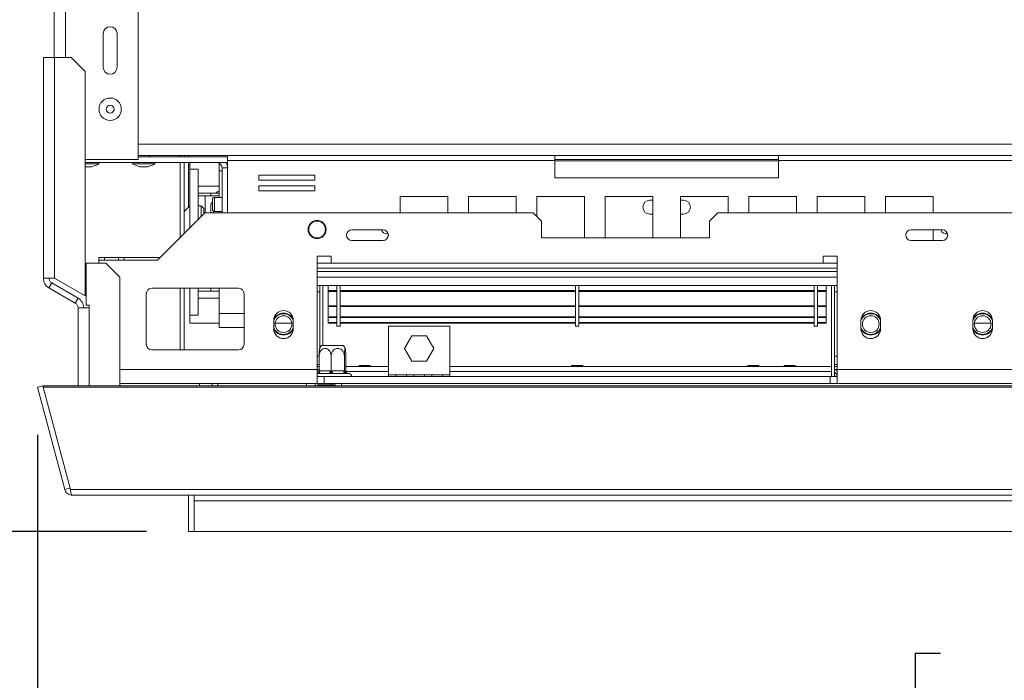
# Model space of a CAD drawing. Units: millimetres. Extents: x 135 to 5348, y 76 to 4143.
# Drawn here: x 467 to 881, y 662 to 940 of the extents above; entities that cross this region are included whole.
import ezdxf

# ---------------------------------------------------------------- set-up
doc = ezdxf.new("R2010")
doc.units = ezdxf.units.MM
doc.header["$LTSCALE"] = 20
doc.layers.add('FORMAT', color=7, linetype='Continuous')
doc.styles.add('SLDTEXTSTYLE1', font='TXT', dxfattribs={"width": 0.75})
doc.dimstyles.new('SLDDIMSTYLE0', dxfattribs={"dimtxt": 52.916667, "dimasz": 26, "dimexe": 0, "dimexo": 0.0625, "dimgap": 13.229167, "dimtad": 1, "dimdec": 0, "dimlfac": 0.85, "dimrnd": 1e-09, "dimzin": 12, "dimdsep": 46, "dimtxsty": 'SLDTEXTSTYLE1', "dimsah": 1, "dimcen": 0.09, "dimadec": 0, "dimazin": 3, "dimtfac": 1, "dimtdec": 0, "dimtofl": 0, "dimtmove": 0, "dimatfit": 3, "dimfxl": 0, "dimfrac": 2, "dimtolj": 1, "dimtzin": 12, "dimarcsym": 0})
doc.dimstyles.new('SLDDIMSTYLE1', dxfattribs={"dimtxt": 52.916667, "dimasz": 26, "dimexe": 0, "dimexo": 0.0625, "dimgap": 13.229167, "dimtad": 1, "dimdec": 0, "dimlfac": 0.85, "dimrnd": 1e-09, "dimzin": 12, "dimdsep": 46, "dimtxsty": 'SLDTEXTSTYLE1', "dimsah": 1, "dimcen": 0.09, "dimadec": 0, "dimazin": 3, "dimtfac": 1, "dimtdec": 0, "dimtmove": 0, "dimatfit": 0, "dimfxl": 0, "dimfrac": 2, "dimtolj": 1, "dimtzin": 12, "dimarcsym": 0})

# ---------------------------------------------------------------- blocks, each defined once
blk = doc.blocks.new('_D_2')
at = {"layer": 'FORMAT'}
for p, q in [((1436.77, 1005), (1436.77, 473.29)), ((474.65, 765.32), (474.65, 473.29)), ((854.62, 673.35), (843.89, 673.35)), ((843.89, 673.35), (843.89, 574.57)), ((1063.6, 673.35), (1074.33, 673.35)), ((1074.33, 673.35), (1074.33, 574.57)), ((996.69, 662.44), (950.51, 585.48)), ((843.89, 574.57), (854.62, 574.57)), ((1074.33, 574.57), (1063.6, 574.57)), ((1436.77, 493.29), (474.65, 493.29))]:
    blk.add_line(p, q, dxfattribs=at)
for points in [[(474.65, 493.29), (500.65, 488.29), (500.65, 498.29)], [(1436.77, 493.29), (1410.77, 498.29), (1410.77, 488.29)]]:
    blk.add_solid(points, dxfattribs=at)
at = {"layer": 'FORMAT', "attachment_point": 1, "style": 'SLDTEXTSTYLE1'}
for s, insert, char_height in [('3', (946.23, 671.71), 37.04), ('"', (1028.34, 653), 52.92), ('32', (868.03, 653), 52.917), ('16', (973.6, 622.32), 37.042), ('818mm', (834.31, 561.5), 52.917)]:
    blk.add_mtext(s, dxfattribs=dict(at, insert=insert, char_height=char_height))
blk = doc.blocks.new('_D_3')
at = {"layer": 'FORMAT'}
for p, q in [((314.68, 1025.75), (314.68, 1075.75)), ((1417.01, 1025.75), (294.68, 1025.75)), ((314.68, 1025.75), (314.68, 724.57)), ((134.61, 981.4), (134.61, 992.13)), ((134.61, 992.13), (233.39, 992.13)), ((233.39, 992.13), (233.39, 981.4)), ((145.52, 914.48), (222.49, 868.31)), ((134.61, 772.41), (134.61, 761.68)), ((233.39, 761.68), (233.39, 772.41)), ((134.61, 761.68), (233.39, 761.68)), ((520.54, 724.57), (294.68, 724.57)), ((314.68, 724.57), (314.68, 674.57))]:
    blk.add_line(p, q, dxfattribs=at)
for points in [[(314.68, 1025.75), (319.68, 1051.75), (309.68, 1051.75)], [(314.68, 724.57), (309.68, 698.57), (319.68, 698.57)]]:
    blk.add_solid(points, dxfattribs=at)
at = {"layer": 'FORMAT', "attachment_point": 1, "rotation": 90, "style": 'SLDTEXTSTYLE1'}
for s, insert, char_height in [('256mm', (246.46, 752.11), 52.917), ('"', (154.96, 946.13), 52.92), ('16', (185.64, 891.4), 37.042), ('1', (136.25, 864.03), 37.04), ('10', (154.96, 785.83), 52.917)]:
    blk.add_mtext(s, dxfattribs=dict(at, insert=insert, char_height=char_height))

msp = doc.modelspace()

# ---------------------------------------------------------------- linework, layer by layer
at = {"color": 7, "linetype": 'Continuous', "lineweight": 15}
for p, q in [((517.01, 881.04), (517.01, 1170.45)), ((481.71, 923.94), (481.71, 1127.55)), ((502.3, 919.86), (502.3, 933.98)), ((508.18, 933.98), (508.18, 919.86)), ((477.13, 923.94), (477.13, 831.18)), ((477.13, 923.94), (481.84, 923.94)), ((481.84, 831.18), (481.84, 923.94)), ((488.9, 923.94), (481.84, 923.94)), ((494.78, 918.06), (488.9, 923.94)), ((494.78, 823.71), (494.78, 918.06)), ((554.6, 882.8), (517.01, 882.8)), ((521.77, 882.22), (521.77, 882.8)), ((534.65, 882.22), (534.65, 882.8)), ((536.42, 882.22), (536.42, 882.8)), ((538.18, 882.22), (538.18, 882.8)), ((554.6, 880.69), (554.6, 882.8)), ((554.6, 882.8), (692.3, 882.8)), ((692.3, 882.8), (692.3, 880.69)), ((786.42, 882.8), (692.3, 882.8)), ((786.42, 882.8), (924.12, 882.8)), ((786.42, 880.69), (786.42, 882.8)), ((494.78, 881.04), (517.01, 881.04)), ((494.78, 879.86), (554.6, 879.86)), ((494.78, 879.22), (500.39, 879.22)), ((500.39, 879.22), (500.51, 879.22)), ((500.51, 879.22), (500.51, 879.86)), ((514.68, 879.86), (514.68, 879.22)), ((514.68, 879.22), (523.92, 879.22)), ((517.01, 882.22), (554.6, 882.22)), ((523.92, 879.22), (524.04, 879.22)), ((524.04, 879.22), (524.04, 879.86)), ((534.65, 848.22), (534.65, 879.86)), ((536.42, 859.27), (536.42, 879.86)), ((538.18, 861.04), (538.18, 879.86)), ((538.77, 876.99), (538.77, 879.86)), ((551.12, 876.33), (551.12, 879.55)), ((554.6, 880.69), (554.6, 858.69)), ((554.6, 880.69), (692.3, 880.69)), ((786.42, 881.04), (692.3, 881.04)), ((692.3, 880.69), (692.3, 873.39)), ((786.42, 873.39), (786.42, 880.69)), ((786.42, 880.69), (924.12, 880.69)), ((494.78, 877.98), (497.44, 877.98)), ((497.44, 877.98), (497.48, 877.98)), ((517.71, 877.98), (520.97, 877.98)), ((520.97, 877.98), (521.01, 877.98)), ((538.77, 852.33), (538.77, 876.99)), ((542.3, 876.99), (538.77, 876.99)), ((542.3, 855.86), (542.3, 876.99)), ((551.12, 865.16), (551.12, 876.33)), ((552.3, 877.51), (552.3, 858.69)), ((591.34, 874.53), (567.81, 874.53)), ((567.81, 874.53), (567.81, 872.41)), ((591.34, 872.41), (591.34, 874.53)), ((567.81, 872.41), (591.34, 872.41)), ((591.34, 870.06), (567.81, 870.06)), ((567.81, 870.06), (567.81, 867.94)), ((591.34, 867.94), (591.34, 870.06)), ((692.3, 873.39), (786.42, 873.39)), ((542.3, 869.86), (551.12, 869.86)), ((542.3, 866.92), (547.6, 866.92)), ((547.6, 866.92), (547.6, 865.75)), ((551.12, 866.92), (547.6, 866.92)), ((567.81, 867.94), (591.34, 867.94)), ((538.77, 861.63), (536.42, 859.27)), ((547.6, 865.75), (542.3, 865.75)), ((543.48, 861.63), (542.3, 861.63)), ((544.65, 860.45), (543.48, 861.63)), ((543.48, 857.04), (543.48, 861.63)), ((545.24, 865.75), (545.24, 858.69)), ((551.12, 865.75), (547.6, 865.75)), ((547.6, 858.69), (547.6, 861.92)), ((548.3, 862.05), (548.3, 864.33)), ((548.3, 860.1), (548.3, 862.05)), ((552.3, 865.16), (549.12, 865.16)), ((647.25, 865.45), (627.25, 865.45)), ((627.25, 865.45), (627.25, 858.69)), ((647.25, 858.69), (647.25, 865.45)), ((675.99, 865.45), (655.99, 865.45)), ((655.99, 865.45), (655.99, 858.69)), ((675.99, 858.69), (675.99, 865.45)), ((704.74, 865.45), (684.74, 865.45)), ((684.74, 865.45), (684.74, 857.19)), ((704.74, 848.1), (704.74, 865.45)), ((733.48, 865.45), (713.48, 865.45)), ((713.48, 865.45), (713.48, 848.1)), ((733.48, 863.98), (732.3, 863.98)), ((733.48, 848.1), (733.48, 865.45)), ((745.24, 865.45), (745.24, 848.1)), ((765.24, 865.45), (745.24, 865.45)), ((746.42, 863.98), (745.24, 863.98)), ((765.24, 858.69), (765.24, 865.45)), ((793.98, 865.45), (773.98, 865.45)), ((773.98, 865.45), (773.98, 858.69)), ((793.98, 858.69), (793.98, 865.45)), ((822.73, 865.45), (802.73, 865.45)), ((802.73, 865.45), (802.73, 858.69)), ((822.73, 858.69), (822.73, 865.45)), ((851.47, 865.45), (831.47, 865.45)), ((831.47, 865.45), (831.47, 858.69)), ((851.47, 858.69), (851.47, 865.45)), ((525.12, 838.69), (545.12, 858.69)), ((536.42, 849.98), (536.42, 859.27)), ((544.65, 860.45), (544.65, 858.22)), ((545.12, 858.69), (683.24, 858.69)), ((549.12, 859.27), (552.3, 859.27)), ((551.12, 858.69), (551.12, 859.27)), ((686.77, 855.16), (683.24, 858.69)), ((732.3, 858.1), (733.48, 858.1)), ((745.24, 858.1), (746.42, 858.1)), ((760.89, 858.69), (757.36, 855.16)), ((760.89, 858.69), (2113.12, 858.69)), ((686.77, 855.16), (686.77, 848.1)), ((757.36, 848.1), (757.36, 855.16)), ((620.06, 851.51), (606.89, 851.51)), ((621.71, 849.82), (622.22, 849.88)), ((855.36, 851.51), (842.19, 851.51)), ((851.47, 847.04), (851.47, 851.51)), ((606.89, 847.04), (620.06, 847.04)), ((686.77, 848.1), (757.36, 848.1)), ((842.19, 847.04), (855.36, 847.04)), ((495.13, 837.51), (503.48, 837.51)), ((495.13, 819.86), (495.13, 837.51)), ((500.42, 837.51), (500.42, 838.69)), ((500.42, 838.69), (525.12, 838.69)), ((500.54, 838.69), (500.54, 839.86)), ((500.54, 839.86), (502.89, 839.86)), ((502.89, 839.86), (502.89, 838.69)), ((508.77, 839.86), (502.89, 839.86)), ((509.36, 831.63), (503.48, 837.51)), ((508.77, 838.69), (508.77, 839.86)), ((508.77, 839.86), (511.12, 839.86)), ((511.12, 838.69), (511.12, 839.86)), ((526.3, 839.86), (511.12, 839.86)), ((598.18, 840.45), (592.3, 840.45)), ((592.3, 840.45), (592.3, 792.8)), ((598.18, 837.51), (598.18, 840.45)), ((805.24, 837.51), (598.18, 837.51)), ((811.12, 840.45), (805.24, 840.45)), ((805.24, 840.45), (805.24, 837.51)), ((811.12, 792.8), (811.12, 840.45)), ((592.3, 835.39), (811.12, 835.39)), ((481.84, 831.18), (477.13, 831.18)), ((480.66, 829.14), (479.49, 827.1)), ((480.66, 829.14), (491.71, 822.76)), ((494.78, 823.71), (481.84, 831.18)), ((509.36, 785.93), (509.36, 831.63)), ((479.49, 827.1), (490.54, 820.72)), ((520.42, 803.39), (520.42, 824.57)), ((522.77, 826.92), (559.24, 826.92)), ((534.65, 801.04), (534.65, 826.92)), ((536.42, 801.04), (536.42, 826.92)), ((538.77, 815.67), (538.77, 826.92)), ((542.3, 815.67), (542.3, 826.92)), ((547.6, 825.75), (542.3, 825.75)), ((547.6, 826.92), (547.6, 825.75)), ((551.12, 825.75), (547.6, 825.75)), ((551.12, 816.33), (551.12, 826.92)), ((561.6, 824.57), (561.6, 803.39)), ((811.12, 828.1), (592.3, 828.1)), ((593.48, 825.39), (592.3, 825.39)), ((593.48, 828.1), (593.48, 801.77)), ((594.65, 828.1), (594.65, 802.8)), ((597.01, 825.97), (597.01, 828.1)), ((597.01, 825.97), (600.54, 825.97)), ((597.01, 825.62), (597.01, 825.97)), ((597.01, 825.57), (597.01, 825.62)), ((597.01, 825.62), (600.54, 825.62)), ((597.01, 825.57), (600.54, 825.57)), ((597.01, 825.57), (597.01, 819.56)), ((600.54, 811.04), (600.54, 828.1)), ((601.95, 811.04), (601.95, 828.1)), ((601.95, 825.97), (701.01, 825.97)), ((601.95, 825.62), (701.01, 825.62)), ((601.95, 825.57), (701.01, 825.57)), ((701.01, 811.04), (701.01, 828.1)), ((702.42, 811.04), (702.42, 828.1)), ((702.42, 825.97), (801.48, 825.97)), ((702.42, 825.62), (801.48, 825.62)), ((702.42, 825.57), (801.48, 825.57)), ((801.48, 811.04), (801.48, 828.1)), ((802.89, 811.04), (802.89, 828.1)), ((802.89, 825.97), (806.42, 825.97)), ((802.89, 825.62), (806.42, 825.62)), ((802.89, 825.57), (806.42, 825.57)), ((806.42, 825.97), (806.42, 828.1)), ((806.42, 825.62), (806.42, 825.97)), ((806.42, 825.57), (806.42, 825.62)), ((806.42, 825.57), (806.42, 819.56)), ((808.77, 828.1), (808.77, 789.86)), ((809.95, 828.1), (809.95, 789.86)), ((809.95, 825.39), (811.12, 825.39)), ((490.54, 820.72), (491.71, 822.76)), ((551.12, 822.8), (542.3, 822.8)), ((491.71, 785.93), (491.71, 818.69)), ((491.71, 818.69), (496.42, 818.69)), ((496.42, 819.86), (495.13, 819.86)), ((496.42, 818.69), (496.42, 819.86)), ((551.12, 810.45), (551.12, 816.33)), ((597.01, 819.56), (600.54, 819.56)), ((597.01, 819.21), (597.01, 819.56)), ((597.01, 819.21), (600.54, 819.21)), ((597.01, 814.96), (597.01, 819.21)), ((601.95, 819.56), (701.01, 819.56)), ((601.95, 819.21), (701.01, 819.21)), ((702.42, 819.56), (801.48, 819.56)), ((702.42, 819.21), (801.48, 819.21)), ((802.89, 819.56), (806.42, 819.56)), ((802.89, 819.21), (806.42, 819.21)), ((806.42, 819.21), (806.42, 819.56)), ((806.42, 814.96), (806.42, 819.21)), ((542.3, 815.67), (538.77, 815.67)), ((538.77, 812.22), (538.77, 815.67)), ((538.77, 812.22), (551.12, 812.22)), ((574.07, 813.39), (574.07, 809.86)), ((574.67, 812.22), (581.7, 812.22)), ((582.3, 809.86), (582.3, 813.39)), ((597.01, 814.96), (600.54, 814.96)), ((597.01, 814.96), (597.01, 814.64)), ((597.01, 814.64), (600.54, 814.64)), ((597.01, 812.5), (597.01, 814.52)), ((597.01, 812.5), (600.54, 812.5)), ((597.01, 812.23), (597.01, 812.5)), ((597.01, 812.23), (600.54, 812.23)), ((601.95, 814.96), (701.01, 814.96)), ((601.95, 814.64), (701.01, 814.64)), ((601.95, 812.5), (701.01, 812.5)), ((601.95, 812.23), (701.01, 812.23)), ((702.42, 814.96), (801.48, 814.96)), ((702.42, 814.64), (801.48, 814.64)), ((702.42, 812.5), (801.48, 812.5)), ((702.42, 812.23), (801.48, 812.23)), ((802.89, 814.96), (806.42, 814.96)), ((802.89, 814.64), (806.42, 814.64)), ((802.89, 812.5), (806.42, 812.5)), ((802.89, 812.23), (806.42, 812.23)), ((806.42, 814.96), (806.42, 814.64)), ((806.42, 812.5), (806.42, 814.52)), ((806.42, 812.23), (806.42, 812.5)), ((821.12, 813.39), (821.12, 809.86)), ((829.36, 809.86), (829.36, 813.39)), ((868.18, 813.39), (868.18, 809.86)), ((868.79, 812.22), (875.81, 812.22)), ((876.42, 809.86), (876.42, 813.39)), ((551.12, 810.45), (561.6, 810.45)), ((600.54, 811.04), (601.95, 811.04)), ((622.3, 811.04), (622.3, 790.45)), ((648.18, 811.04), (622.3, 811.04)), ((648.18, 790.45), (648.18, 811.04)), ((701.01, 811.04), (702.42, 811.04)), ((801.48, 811.04), (802.89, 811.04)), ((632.15, 806.98), (629.06, 801.63)), ((638.33, 806.98), (632.15, 806.98)), ((641.42, 801.63), (638.33, 806.98)), ((559.24, 801.04), (522.77, 801.04)), ((594.14, 802.8), (602.56, 802.8)), ((602.56, 802.8), (603.41, 802.8)), ((629.06, 801.63), (632.15, 796.27)), ((638.33, 796.27), (641.42, 801.63)), ((593.17, 798.33), (592.3, 798.33)), ((593.16, 792.21), (593.16, 798.22)), ((598.2, 792.21), (598.2, 798.22)), ((603.82, 792.21), (603.82, 798.22)), ((604.39, 792.21), (604.39, 798.22)), ((632.15, 796.27), (638.33, 796.27)), ((809.95, 798.33), (811.12, 798.33)), ((592.3, 793.98), (593.16, 793.98)), ((592.3, 792.8), (593.16, 792.8)), ((592.3, 786.92), (592.3, 792.8)), ((592.64, 791.27), (592.47, 791.15)), ((593.1, 791.85), (593.16, 792.21)), ((593.16, 792.21), (593.49, 792.22)), ((593.49, 792.22), (597.87, 792.22)), ((597.87, 792.22), (598.2, 792.21)), ((598.2, 792.21), (598.57, 792.22)), ((598.57, 792.22), (603.45, 792.22)), ((603.45, 792.22), (603.82, 792.21)), ((603.82, 792.21), (603.86, 792.22)), ((603.86, 792.22), (604.35, 792.22)), ((604.35, 792.22), (604.39, 792.21)), ((609.86, 794.01), (604.39, 794.01)), ((622.3, 793.98), (604.39, 793.98)), ((609.95, 794.45), (609.85, 793.98)), ((614.65, 794.45), (609.95, 794.45)), ((614.75, 793.98), (614.65, 794.45)), ((622.3, 794.01), (614.74, 794.01)), ((699.27, 794.01), (648.18, 794.01)), ((808.77, 793.98), (648.18, 793.98)), ((699.36, 794.45), (699.26, 793.98)), ((704.06, 794.45), (699.36, 794.45)), ((704.16, 793.98), (704.06, 794.45)), ((773.39, 794.01), (704.16, 794.01)), ((773.48, 794.45), (773.38, 793.98)), ((773.48, 794.45), (778.18, 794.45)), ((778.28, 793.98), (778.18, 794.45)), ((788.68, 794.01), (778.27, 794.01)), ((788.77, 794.45), (788.68, 793.98)), ((788.77, 794.45), (793.48, 794.45)), ((793.57, 793.98), (793.48, 794.45)), ((808.77, 794.01), (793.57, 794.01)), ((808.77, 789.86), (808.77, 791.86)), ((811.12, 793.98), (809.95, 793.98)), ((811.12, 792.8), (809.95, 792.8)), ((811.12, 792.8), (886.42, 792.8)), ((811.12, 792.8), (811.12, 786.92)), ((595.24, 789.86), (592.3, 789.86)), ((597.19, 791.04), (592.81, 791.04)), ((808.18, 789.86), (595.24, 789.86)), ((595.24, 789.86), (595.24, 786.92)), ((603.94, 791.04), (599.07, 791.04)), ((605.83, 791.04), (605.03, 791.04)), ((625.48, 790.45), (622.3, 790.45)), ((622.3, 790.45), (622.3, 789.86)), ((625.48, 789.86), (625.48, 790.45)), ((629.87, 790.45), (625.48, 790.45)), ((633.05, 790.45), (629.87, 790.45)), ((629.87, 790.45), (629.87, 789.86)), ((637.44, 790.45), (633.05, 790.45)), ((633.05, 789.86), (633.05, 790.45)), ((640.61, 790.45), (637.44, 790.45)), ((637.44, 790.45), (637.44, 789.86)), ((645.01, 790.45), (640.61, 790.45)), ((640.61, 789.86), (640.61, 790.45)), ((648.18, 790.45), (645.01, 790.45)), ((645.01, 790.45), (645.01, 789.86)), ((648.18, 789.86), (648.18, 790.45)), ((808.18, 789.86), (808.18, 786.92)), ((811.12, 789.86), (808.18, 789.86)), ((810.89, 791.04), (810.89, 789.86)), ((811.12, 791.04), (810.89, 791.04)), ((474.65, 785.32), (476.92, 785.93)), ((486.17, 742.3), (474.65, 785.32)), ((477, 785.62), (476.92, 785.93)), ((477, 785.93), (2397.01, 785.93)), ((477, 785.32), (477, 785.93)), ((488.53, 742.3), (477, 785.32)), ((477, 785.32), (2397.01, 785.32)), ((509.36, 786.92), (592.3, 786.92)), ((542.89, 785.93), (542.89, 786.92)), ((548.18, 785.93), (548.18, 786.92)), ((591.42, 786.92), (591.42, 785.93)), ((592.3, 786.92), (595.24, 786.92)), ((592.6, 786.33), (592.6, 786.92)), ((598.15, 786.33), (592.6, 786.33)), ((808.18, 786.92), (595.24, 786.92)), ((598.15, 786.33), (598.15, 786.92)), ((599.99, 786.33), (598.15, 786.33)), ((599.07, 785.93), (599.07, 786.33)), ((808.18, 786.92), (811.12, 786.92)), ((811.12, 786.92), (886.42, 786.92)), ((486.17, 742.3), (488.44, 742.91)), ((2385.49, 742.3), (488.53, 742.3)), ((2384.66, 739.86), (489.35, 739.86)), ((538.18, 724.57), (538.18, 739.86)), ((540.54, 739.86), (540.54, 737.51)), ((540.54, 724.57), (540.54, 737.51)), ((540.54, 737.51), (2333.48, 737.51)), ((540.54, 724.57), (538.18, 724.57)), ((2333.48, 724.57), (540.54, 724.57))]:
    msp.add_line(p, q, dxfattribs=at)
at = {"color": 8, "linetype": 'Continuous', "lineweight": 15}
for p, q in [((486.42, 923.94), (486.42, 1127.55)), ((1396.25, 887.51), (517.01, 887.51)), ((786.42, 880.45), (692.3, 880.45)), ((551.12, 876.33), (552.3, 876.33)), ((552.3, 877.51), (554.6, 877.51)), ((549.12, 861.99), (549.12, 865.16)), ((549.12, 859.27), (549.12, 861.99)), ((548.77, 859.35), (548.77, 858.69)), ((592.3, 837.51), (598.18, 837.51)), ((805.24, 837.51), (811.12, 837.51)), ((811.12, 833.98), (592.3, 833.98)), ((811.12, 831.63), (592.3, 831.63)), ((496.42, 785.93), (496.42, 818.69)), ((551.12, 816.33), (561.6, 816.33)), ((509.36, 792.8), (592.3, 792.8)), ((592.3, 794.8), (593.16, 794.8)), ((622.3, 791.86), (604.44, 791.86)), ((808.77, 791.86), (648.18, 791.86)), ((811.12, 794.8), (809.95, 794.8)), ((550.54, 786.92), (550.54, 785.93)), ((587.89, 785.93), (587.89, 786.92)), ((602.6, 786.92), (602.6, 785.93))]:
    msp.add_line(p, q, dxfattribs=at)
at = {"color": 7, "linetype": 'Continuous', "lineweight": 15, "flags": 128}
for points in [[(592.3, 792.17), (592.44, 792.31), (592.86, 792.8)], [(593.49, 792.22), (593.48, 791.99), (593.44, 791.77), (593.38, 791.56), (593.29, 791.38), (593.19, 791.24), (593.07, 791.13), (592.94, 791.06), (592.81, 791.04)], [(597.87, 792.22), (597.86, 791.99), (597.82, 791.77), (597.75, 791.56), (597.67, 791.38), (597.57, 791.24), (597.45, 791.13), (597.32, 791.06), (597.19, 791.04)], [(598.57, 792.22), (598.58, 791.99), (598.61, 791.77), (598.66, 791.56), (598.72, 791.38), (598.79, 791.24), (598.88, 791.13), (598.97, 791.06), (599.07, 791.04)], [(603.45, 792.22), (603.46, 791.99), (603.48, 791.77), (603.53, 791.56), (603.59, 791.38), (603.67, 791.24), (603.75, 791.13), (603.84, 791.06), (603.94, 791.04)], [(809.95, 794.8), (810.02, 794.12), (810.05, 793.98)], [(810.57, 792.8), (810.98, 792.31), (811.12, 792.17)]]:
    msp.add_lwpolyline(points, dxfattribs=at)
at = {"color": 7, "linetype": 'Continuous', "lineweight": 15}
for centre, radius in [((505.24, 902.22), 4.68), ((505.24, 902.22), 1.65), ((592.3, 851.63), 3.82), ((592.3, 851.63), 3.53), ((578.18, 811.86), 3.53), ((825.24, 811.86), 3.53), ((872.3, 811.86), 3.53)]:
    msp.add_circle(centre, radius, dxfattribs=at)
for centre, radius, start, end in [((505.24, 933.98), 2.94, 360, 180), ((505.24, 919.86), 2.94, 180, 360), ((493.95, 890.97), 13.46, 285.2035, 299.1645), ((521.24, 890.97), 13.46, 240.8355, 254.7965), ((517.48, 890.97), 13.46, 285.2035, 299.1645), ((549.95, 877.51), 2.35, 0, 90), ((549.95, 877.51), 4.71, 9.0687, 30), ((551.71, 864.86), 2.94, 101.537, 135.573), ((548.77, 861.92), 1.18, 113.5782, 180), ((549.12, 864.33), 0.824, 90, 180), ((732.3, 861.04), 2.94, 90, 270), ((746.42, 861.04), 2.94, 270, 90), ((549.12, 860.1), 0.824, 180, 270), ((606.89, 849.27), 2.24, 90, 270), ((621.71, 852.29), 2.47, 198.4385, 270), ((620.06, 849.27), 2.24, 270, 90), ((842.19, 849.27), 2.24, 90, 270), ((857.01, 852.29), 2.47, 198.4385, 281.8208), ((855.36, 849.27), 2.24, 270, 90), ((481.84, 831.18), 4.71, 180, 240), ((481.84, 831.18), 2.35, 180, 240), ((522.77, 824.57), 2.35, 90, 180), ((559.24, 824.57), 2.35, 0, 90), ((489.36, 818.69), 2.35, 0, 60), ((489.36, 818.69), 4.71, 0, 60), ((578.18, 813.39), 4.12, 0, 180), ((578.18, 811.86), 4.36, 90, 160.6835), ((578.18, 811.86), 4.59, 27.2955, 152.7045), ((578.18, 811.86), 4.36, 19.3165, 90), ((825.24, 813.39), 4.12, 360, 180), ((825.24, 811.86), 4.36, 90, 160.6835), ((825.24, 811.86), 4.59, 27.2955, 152.7045), ((825.24, 811.86), 4.36, 19.3165, 90), ((872.3, 813.39), 4.12, 0, 180), ((872.3, 811.86), 4.36, 90, 160.6835), ((872.3, 811.86), 4.59, 27.2955, 152.7045), ((872.3, 811.86), 4.36, 19.3165, 90), ((578.18, 811.86), 4.36, 199.3165, 340.6835), ((578.18, 809.86), 4.12, 180, 0), ((578.18, 811.86), 4.59, 206.179, 333.821), ((825.24, 811.86), 4.36, 199.3165, 340.6835), ((825.24, 809.86), 4.12, 180, 360), ((825.24, 811.86), 4.59, 206.179, 333.821), ((872.3, 811.86), 4.36, 199.3165, 340.6835), ((872.3, 809.86), 4.12, 180, 0), ((872.3, 811.86), 4.59, 206.179, 333.821), ((522.77, 803.39), 2.35, 180, 270), ((559.24, 803.39), 2.35, 270, 0), ((600.18, 798.22), 7.58, 142.7742, 153.4115), ((597.37, 798.22), 7.58, 26.5721, 37.2258), ((605.03, 792.21), 1.17, 179.8784, 269.8779), ((605.52, 792.21), 1.17, 179.8784, 269.8779), ((810.89, 791.98), 0.941, 180, 270), ((605.83, 790.16), 0.882, 340.5288, 90), ((810.89, 791.98), 2.12, 243.6122, 270)]:
    msp.add_arc(centre, radius, start, end, dxfattribs=at)
for points, knots in [([(598.2, 798.22), (598.18, 798.57), (598.13, 799.35), (597.68, 800.43), (596.97, 801.27), (596.24, 801.62), (595.55, 801.69), (594.89, 801.54), (594.18, 801.05), (593.61, 800.28), (593.23, 799.3), (593.18, 798.57), (593.16, 798.22)], [0, 0, 0, 0, 0.103374, 0.227402, 0.345681, 0.452315, 0.499829, 0.594514, 0.689001, 0.787163, 0.89589, 1, 1, 1, 1]), ([(593.16, 798.22), (593.16, 798.61), (593.17, 799.41), (593.22, 800.47), (593.3, 801.3), (593.36, 801.51), (593.4, 801.61)], [0, 0, 0, 0, 0.256988, 0.514324, 0.775642, 1, 1, 1, 1]), ([(603.82, 798.22), (603.78, 798.61), (603.72, 799.4), (603.2, 800.48), (602.41, 801.29), (601.47, 801.68), (600.55, 801.67), (599.73, 801.33), (599.02, 800.71), (598.48, 799.83), (598.23, 798.94), (598.21, 798.38), (598.2, 798.22)], [0, 0, 0, 0, 0.115719, 0.231594, 0.349263, 0.455471, 0.550002, 0.639991, 0.733866, 0.836939, 0.950516, 1, 1, 1, 1]), ([(604.39, 798.22), (604.38, 798.61), (604.38, 799.4), (604.32, 800.48), (604.24, 801.29), (604.15, 801.68), (604.06, 801.67), (603.97, 801.33), (603.9, 800.71), (603.85, 799.83), (603.82, 798.94), (603.82, 798.38), (603.82, 798.22)], [0, 0, 0, 0, 0.115719, 0.231594, 0.349263, 0.455471, 0.550002, 0.639991, 0.733866, 0.836939, 0.950516, 1, 1, 1, 1]), ([(593.16, 792.21), (593.15, 792.09), (593.12, 791.84), (592.95, 791.52), (592.68, 791.24), (592.4, 791.09), (592.22, 791.03), (592.17, 791.02), (592.17, 791.01)], [0, 0, 0, 0, 0.209533, 0.418493, 0.642495, 0.90349, 0.995838, 1, 1, 1, 1]), ([(598.2, 792.21), (598.2, 792.09), (598.2, 791.84), (598.18, 791.52), (598.15, 791.24), (598.13, 791.09), (598.11, 791.03), (598.1, 791.02), (598.1, 791.01)], [0, 0, 0, 0, 0.209533, 0.418493, 0.642495, 0.90349, 0.995838, 1, 1, 1, 1]), ([(604.7, 791.01), (604.7, 791.02), (604.66, 791.03), (604.49, 791.09), (604.25, 791.24), (604.01, 791.52), (603.85, 791.84), (603.83, 792.09), (603.82, 792.21)], [0, 0, 0, 0, 0.004162, 0.09651, 0.357505, 0.581507, 0.790467, 1, 1, 1, 1]), ([(604.89, 791.25), (604.88, 791.26), (604.76, 791.32), (604.6, 791.52), (604.42, 791.84), (604.4, 792.09), (604.39, 792.21)], [0, 0, 0, 0, 0.031366, 0.369075, 0.684106, 1, 1, 1, 1]), ([(605.52, 791.04), (605.32, 791.06), (605.07, 791.09), (604.93, 791.23), (604.9, 791.26)], [0, 0, 0, 0, 0.80416, 1, 1, 1, 1]), ([(592.81, 791.04), (592.7, 791.04), (592.48, 791.04), (592.28, 791.02), (592.17, 791.01)], [0, 0, 0, 0, 0.499606, 1, 1, 1, 1]), ([(598.1, 791.01), (597.95, 791.02), (597.64, 791.04), (597.34, 791.04), (597.19, 791.04)], [0, 0, 0, 0, 0.499553, 1, 1, 1, 1]), ([(599.07, 791.04), (598.91, 791.04), (598.59, 791.04), (598.26, 791.02), (598.1, 791.01)], [0, 0, 0, 0, 0.499606, 1, 1, 1, 1]), ([(604.7, 791.01), (604.58, 791.02), (604.33, 791.04), (604.07, 791.04), (603.94, 791.04)], [0, 0, 0, 0, 0.4995534, 1, 1, 1, 1]), ([(605.03, 791.04), (604.98, 791.04), (604.87, 791.04), (604.76, 791.02), (604.7, 791.01)], [0, 0, 0, 0, 0.4996058, 1, 1, 1, 1]), ([(489.35, 739.86), (488.97, 739.9), (488.23, 739.97), (487.27, 740.54), (486.53, 741.33), (486.29, 741.98), (486.17, 742.3)], [0, 0, 0, 0, 0.267115, 0.522491, 0.766604, 1, 1, 1, 1]), ([(488.53, 742.3), (488.57, 741.93), (488.65, 741.2), (488.86, 740.41), (489.09, 739.94), (489.27, 739.89), (489.35, 739.86)], [0, 0, 0, 0, 0.275311, 0.528202, 0.785995, 1, 1, 1, 1])]:
    msp.add_open_spline(points, degree=3, knots=knots, dxfattribs=at)

# ---------------------------------------------------------------- dimensions: what is measured, and where the dimension line sits
at = {"layer": 'FORMAT'}
dim = msp.add_linear_dim(base=(314.68, 724.57), p1=(1437.01, 1025.75), p2=(540.54, 724.57), angle=90, dimstyle='SLDDIMSTYLE1', dxfattribs=at)
dim.commit()
dim.dimension.update_dxf_attribs({"geometry": '_D_3', "text_midpoint": (314.68, 876.91), "dimtype": 160})
dim = msp.add_linear_dim(base=(474.65, 493.29), p1=(1436.77, 1025), p2=(474.65, 785.32), dimstyle='SLDDIMSTYLE0', dxfattribs=at)
dim.commit()
dim.dimension.update_dxf_attribs({"geometry": '_D_2', "text_midpoint": (959.11, 493.29), "dimtype": 160})

doc.saveas('drawing.dxf')
